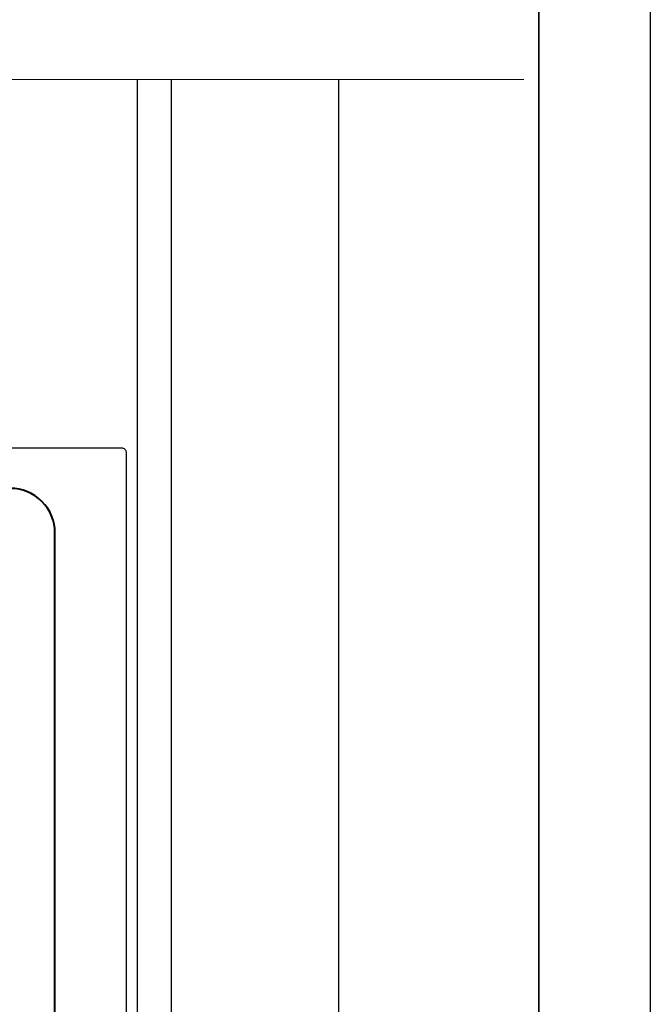
# Model space of a CAD drawing. Extents: x 1834 to 3647, y -4884 to -3374.
# Drawn here: x 2617 to 2645, y -3699 to -3655 of the extents above; entities that cross this region are included whole.
import ezdxf

# ---------------------------------------------------------------- set-up
doc = ezdxf.new("R2010")
doc.units = 0
doc.layers.get('0').update_dxf_attribs({"linetype": 'CONTINUOUS'})
doc.layers.get('DEFPOINTS').update_dxf_attribs({"color": 5, "linetype": 'CONTINUOUS'})
doc.layers.add('BORDER', color=6, linetype='CONTINUOUS')
doc.layers.add('SECTION', color=3, linetype='CONTINUOUS')
for name, color, linetype, lineweight in [('TCL01 thick', 6, 'CONTINUOUS', 20), ('TCL02 thin', 1, 'CONTINUOUS', 25), ('TCL09 extrusion', 3, 'CONTINUOUS', 40)]:
    doc.layers.add(name, color=color, linetype=linetype, lineweight=lineweight)

# ---------------------------------------------------------------- blocks, each defined once
blk = doc.blocks.new('BOARDER - SYSTEM MODEL')
at = {"layer": 'BORDER', "color": 6}
blk.add_lwpolyline([(1191.469, -751.871), (2002.469, -751.871), (2002.469, -1326.871), (1191.469, -1326.871)], close=True, dxfattribs=at)
at = {"layer": 'DEFPOINTS', "color": 0}
blk.add_lwpolyline([(1196.469, -756.871), (1997.469, -756.871), (1997.469, -1321.871), (1196.469, -1321.871)], close=True, dxfattribs=at)
blk = doc.blocks.new('*U59')
at = {"layer": 'SECTION'}
blk.add_lwpolyline([(2498.564, -3678.157), (2500.464, -3678.157), (2500.464, -3678.757, 0.414214), (2500.864, -3679.157), (2558.464, -3679.157, 0.414214), (2558.664, -3678.957), (2558.664, -3609.358, 0.414214), (2558.464, -3609.158), (2500.864, -3609.158, 0.414214), (2500.464, -3609.558), (2500.464, -3610.158), (2498.564, -3610.158, 0.414214)], format="xyb", dxfattribs=at)
at = {"layer": 'TCL02 thin'}
for p, q in [((2559.164, -3692.308), (2559.164, -3592.654)), ((2560.664, -3592.654), (2560.664, -3692.308)), ((2568.164, -3592.654), (2568.164, -3692.308))]:
    blk.add_line(p, q, dxfattribs=at)
at = {"layer": 'TCL09 extrusion'}
blk.add_lwpolyline([(2503.064, -3677.357), (2554.664, -3677.357, 0.414214), (2555.464, -3676.557), (2555.464, -3612.958, 0.414214), (2553.464, -3610.958), (2553.464, -3610.958)], format="xyb", dxfattribs=at)

msp = doc.modelspace()

# ---------------------------------------------------------------- linework, layer by layer
at = {"layer": 'DEFPOINTS', "color": 0}
msp.add_lwpolyline([(1839.351, -3379.473), (2640.351, -3379.473), (2640.351, -3944.473), (1839.351, -3944.473)], close=True, dxfattribs=at)
at = {"layer": 'TCL01 thick', "color": 6}
msp.add_lwpolyline([(2639.689, -3657.848), (2547.569, -3657.848), (2545.664, -3659.753), (2541.854, -3655.943), (2539.949, -3657.848), (2498.447, -3657.848)], dxfattribs=at)

# ---------------------------------------------------------------- block references
msp.add_blockref('*U59', (63.225, -65.195))
at = {"layer": 'TCL02 thin', "color": 0}
msp.add_blockref('BOARDER - SYSTEM MODEL', (642.883, -2622.602), dxfattribs=at)

doc.saveas('drawing.dxf')
